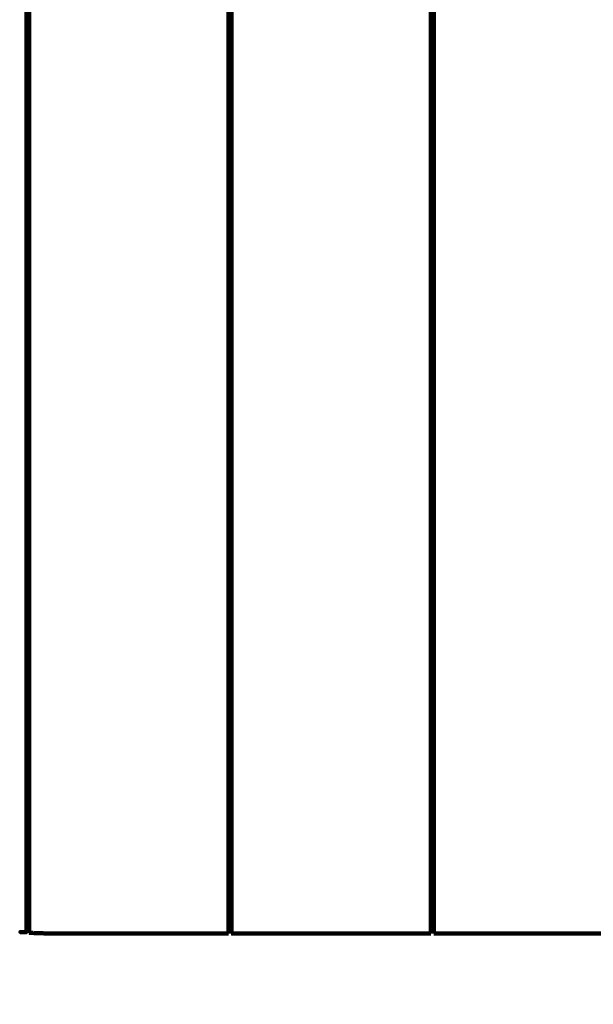
# Model space of a CAD drawing. Units: millimetres. Extents: x -2979 to 3092, y -6021 to 5520.
# Drawn here: x -1268 to -1008, y 1009 to 1454 of the extents above; entities that cross this region are included whole.
import ezdxf
from ezdxf.lldxf.tags import DXFTag

# ---------------------------------------------------------------- set-up
doc = ezdxf.new("R2010")
doc.units = ezdxf.units.MM
doc.header["$MEASUREMENT"] = 0
doc.layers.add('Make2D$Visible$Curves', color=7, linetype='Continuous')
tags = doc.linetypes.add('New Line1', pattern=[6, 3.9, -2.1]).pattern_tags.tags
tags[6:7] = [DXFTag(74, 4), DXFTag(75, 0), DXFTag(340, '0'), DXFTag(46, 1.0), DXFTag(50, 0.0), DXFTag(44, 0.0), DXFTag(45, 0.0)]
tags[4:5] = [DXFTag(74, 4), DXFTag(75, 0), DXFTag(340, '0'), DXFTag(46, 1.0), DXFTag(50, 0.0), DXFTag(44, 0.0), DXFTag(45, 0.0)]

# ---------------------------------------------------------------- blocks, each defined once
blk = doc.blocks.new('ик 0154т-3')
at = {"layer": 'Make2D$Visible$Curves', "color": 250, "linetype": 'New Line1', "lineweight": 100}
blk.add_open_spline([(-2498.8266, -4518.2026), (-2500.1879, -5347.6477), (-1828.2932, -6020.7623), (-998.8287, -6020.7623), (-998.8287, -6020.7623), (-728.4685, -6020.7623), (-469.1889, -6020.7623), (-198.8287, -6020.7623), (-198.8287, -6020.7623), (629.5985, -6020.7623), (1301.1713, -5349.1894), (1301.1713, -4520.7623), (1301.1713, -4520.7623), (1301.1713, -3157.4252), (1300.2888, -1794.0883), (1299.8476, -430.7513), (1299.8476, -430.7513), (1371.2008, -432.6377), (1434.8852, -433.6434), (1489.2802, -433.6434), (1489.2802, -433.6434), (1971.9253, -433.6434), (2401.2611, -205.6375), (2675.6383, 148.4766), (2675.6383, 148.4766), (2933.6891, 417.8917), (3092.2626, 783.3541), (3092.2626, 1185.8731), (3092.2626, 1185.8731), (3092.2626, 1684.3779), (3092.2626, 2112.8524), (3092.2626, 2611.3572), (3092.2626, 2611.3572), (3092.2626, 2799.1414), (2855.2658, 3948.1837), (2796.5301, 4282.0178), (2796.5301, 4282.0178), (2672.7254, 4985.6817), (2058.4384, 5520.3192), (1319.2801, 5520.3192), (1319.2801, 5520.3192), (968.9639, 5520.3192), (638.7849, 5491.7766), (243.3907, 5491.7766), (243.3907, 5491.7766), (-485.9265, 5491.7766), (-1114.8952, 4964.8588), (-1235.9085, 4240.8384), (-1235.9085, 4240.8384), (-1244.3346, 4240.9779), (-1252.7508, 4241.1586), (-1261.2102, 4241.1586), (-1261.2102, 4241.1586), (-2016.873, 4241.1586), (-2642.0258, 3682.3788), (-2746.0157, 2955.4724), (-2746.0157, 2955.4724), (-2800.5267, 2574.4281), (-2978.6251, 1558.9412), (-2978.6251, 1271.3573), (-2978.6251, 1271.3573), (-2978.6251, 835.0198), (-2792.3179, 442.1965), (-2494.9133, 168.0976), (-2494.9133, 168.0976), (-2494.9133, 168.0976), (-2498.8266, -4518.2026), (-2498.8266, -4518.2026)], degree=3, knots=[0, 0, 0, 0, 0.05555556, 0.05555556, 0.05555556, 0.05555557, 0.11111111, 0.11111111, 0.11111111, 0.11111112, 0.16666667, 0.16666667, 0.16666667, 0.16666668, 0.22222222, 0.22222222, 0.22222222, 0.22222223, 0.27777778, 0.27777778, 0.27777778, 0.27777779, 0.33333333, 0.33333333, 0.33333333, 0.33333334, 0.38888889, 0.38888889, 0.38888889, 0.3888889, 0.44444444, 0.44444444, 0.44444444, 0.44444445, 0.5, 0.5, 0.5, 0.50000001, 0.55555556, 0.55555556, 0.55555556, 0.55555557, 0.61111111, 0.61111111, 0.61111111, 0.61111112, 0.66666667, 0.66666667, 0.66666667, 0.66666668, 0.72222222, 0.72222222, 0.72222222, 0.72222223, 0.77777778, 0.77777778, 0.77777778, 0.77777779, 0.83333333, 0.83333333, 0.83333333, 0.83333334, 0.88888889, 0.88888889, 0.88888889, 0.8888889, 1, 1, 1, 1], dxfattribs=at)
at = {"layer": 'Make2D$Visible$Curves', "color": 250, "lineweight": 100}
for points in [[(-1264.5522, 1321.3569), (-1264.5522, 1701.3569), (-1264.5523, 2271.3569), (-1264.5523, 2461.3569)], [(-1263.2648, 2461.3569), (-1263.2648, 2081.3569), (-1263.2648, 1511.3569), (-1263.2647, 1321.3569)], [(-1173.1638, 1931.3568), (-1173.1638, 1724.6904), (-1173.1638, 1414.6907), (-1173.1638, 1311.3575)], [(-1171.8573, 1931.3568), (-1171.8573, 1728.0236), (-1171.8573, 1423.0239), (-1171.8573, 1321.3573)], [(-1081.7659, 1931.3568), (-1081.7659, 1728.0235), (-1081.7658, 1423.0236), (-1081.7658, 1321.3569)], [(-1080.4593, 1931.3572), (-1080.4592, 1728.0238), (-1080.4592, 1423.0236), (-1080.4592, 1321.3569)], [(-1264.5522, 1241.3569), (-1264.5522, 1268.0236), (-1264.5522, 1308.0236), (-1264.5522, 1321.3569)], [(-1263.2647, 1319.5065), (-1263.6939, 1319.5063), (-1264.3376, 1319.506), (-1264.5522, 1319.5059)], [(-1264.5519, 1321.3569), (-1264.1228, 1321.3569), (-1263.4792, 1321.3569), (-1263.2647, 1321.3569)], [(-1263.2647, 1320.888), (-1263.6938, 1320.8879), (-1264.3374, 1320.8878), (-1264.5519, 1320.8878)], [(-1264.5519, 1319.4471), (-1264.1228, 1319.4471), (-1263.4792, 1319.4471), (-1263.2647, 1319.4471)], [(-1264.5518, 1320.8675), (-1264.1227, 1320.8675), (-1263.4791, 1320.8675), (-1263.2646, 1320.8675)], [(-1263.2647, 1321.3569), (-1263.2647, 1294.6903), (-1263.2647, 1254.6902), (-1263.2647, 1241.3569)], [(-1171.8573, 1321.3573), (-1171.8573, 1294.6905), (-1171.8573, 1254.6903), (-1171.8573, 1241.3569)], [(-1081.7658, 1321.3569), (-1081.7658, 1294.6903), (-1081.7658, 1254.6903), (-1081.7658, 1241.3569)], [(-1080.4588, 1319.5943), (-1080.8945, 1319.5941), (-1081.548, 1319.5938), (-1081.7658, 1319.5937)], [(-1080.4587, 1317.4641), (-1080.8944, 1317.4637), (-1081.5479, 1317.4633), (-1081.7658, 1317.4631)], [(-1081.7657, 1321.3569), (-1081.3302, 1321.3569), (-1080.6769, 1321.3569), (-1080.4592, 1321.3569)], [(-1081.7656, 1319.4471), (-1081.33, 1319.4471), (-1080.6767, 1319.4471), (-1080.4589, 1319.4471)], [(-1080.4592, 1320.9182), (-1080.8946, 1320.9181), (-1081.5478, 1320.918), (-1081.7655, 1320.918)], [(-1081.7655, 1320.8675), (-1081.3301, 1320.8675), (-1080.6769, 1320.8675), (-1080.4592, 1320.8675)], [(-1080.4592, 1321.3569), (-1080.4592, 1294.6903), (-1080.4592, 1254.6903), (-1080.4592, 1241.3569)], [(-1263.2647, 1314.5638), (-1263.6939, 1314.5634), (-1264.3376, 1314.5628), (-1264.5521, 1314.5626)], [(-1263.2645, 1317.3274), (-1263.6937, 1317.3271), (-1264.3374, 1317.3266), (-1264.552, 1317.3265)], [(-1264.5519, 1314.4471), (-1264.1228, 1314.4471), (-1263.4792, 1314.4471), (-1263.2647, 1314.4471)], [(-1263.2647, 1314.3177), (-1263.6938, 1314.3181), (-1264.3373, 1314.3188), (-1264.5518, 1314.319)], [(-1264.5517, 1317.2348), (-1264.1226, 1317.2348), (-1263.479, 1317.2348), (-1263.2645, 1317.2348)], [(-1080.459, 1314.736), (-1080.8946, 1314.7356), (-1081.548, 1314.735), (-1081.7658, 1314.7347)], [(-1080.4592, 1314.1268), (-1080.8947, 1314.1273), (-1081.548, 1314.128), (-1081.7658, 1314.1282)], [(-1081.7657, 1314.4471), (-1081.3301, 1314.4471), (-1080.6767, 1314.4471), (-1080.4589, 1314.4471)], [(-1081.7654, 1317.2348), (-1081.33, 1317.2348), (-1080.6769, 1317.2348), (-1080.4592, 1317.2348)], [(-1263.2645, 1311.3282), (-1263.6938, 1311.3282), (-1264.3376, 1311.3283), (-1264.5522, 1311.3284)], [(-1263.2646, 1310.4024), (-1263.6938, 1310.4024), (-1264.3376, 1310.4024), (-1264.5522, 1310.4024)], [(-1264.5522, 1309.4263), (-1264.1231, 1309.4266), (-1263.4793, 1309.427), (-1263.2647, 1309.4272)], [(-1264.5522, 1309.2962), (-1264.123, 1309.2962), (-1263.4793, 1309.2962), (-1263.2647, 1309.2962)], [(-1264.552, 1311.3573), (-1264.1228, 1311.3573), (-1263.4789, 1311.3573), (-1263.2643, 1311.3573)], [(-1263.2646, 1311.1126), (-1263.6937, 1311.1126), (-1264.3374, 1311.1126), (-1264.552, 1311.1126)], [(-1264.5517, 1310.4861), (-1264.1227, 1310.4862), (-1263.4792, 1310.4865), (-1263.2647, 1310.4866)], [(-1173.1638, 1311.3575), (-1173.1638, 1288.024), (-1173.1638, 1253.0237), (-1173.1638, 1241.3569)], [(-1173.1638, 1310.5253), (-1172.7282, 1310.5255), (-1172.0748, 1310.5258), (-1171.857, 1310.5259)], [(-1173.1638, 1309.2962), (-1172.7282, 1309.2962), (-1172.0749, 1309.2962), (-1171.8571, 1309.2962)], [(-1173.1637, 1311.3573), (-1172.7282, 1311.3573), (-1172.0749, 1311.3573), (-1171.8572, 1311.3573)], [(-1173.1637, 1309.4875), (-1172.7282, 1309.4878), (-1172.075, 1309.4882), (-1171.8573, 1309.4884)], [(-1171.8572, 1311.1126), (-1172.2926, 1311.1126), (-1172.9459, 1311.1126), (-1173.1636, 1311.1126)], [(-1171.857, 1311.3146), (-1172.2925, 1311.3147), (-1172.9458, 1311.3148), (-1173.1635, 1311.3148)], [(-1171.8572, 1310.4024), (-1172.2926, 1310.4024), (-1172.9457, 1310.4024), (-1173.1634, 1310.4024)], [(-1081.7658, 1311.3573), (-1081.7656, 1311.3573), (-1081.7653, 1311.3573), (-1081.7652, 1311.3573)], [(-1080.459, 1311.1126), (-1080.8946, 1311.1126), (-1081.548, 1311.1126), (-1081.7658, 1311.1126)], [(-1081.7658, 1310.5646), (-1081.3301, 1310.5648), (-1080.6766, 1310.5651), (-1080.4587, 1310.5652)], [(-1081.7658, 1309.5487), (-1081.3301, 1309.549), (-1080.6765, 1309.5494), (-1080.4587, 1309.5496)], [(-1081.7658, 1309.2962), (-1081.3301, 1309.2962), (-1080.6765, 1309.2962), (-1080.4587, 1309.2962)], [(-1080.4592, 1311.3011), (-1080.8947, 1311.3012), (-1081.5478, 1311.3013), (-1081.7656, 1311.3013)], [(-1080.4588, 1310.4024), (-1080.8944, 1310.4024), (-1081.5477, 1310.4024), (-1081.7655, 1310.4024)], [(-1081.7652, 1311.3573), (-1081.3298, 1311.3573), (-1080.6767, 1311.3573), (-1080.4591, 1311.3573)], [(-1263.2647, 1306.3573), (-1263.6938, 1306.3573), (-1264.3375, 1306.3573), (-1264.5521, 1306.3573)], [(-1263.2647, 1308.0673), (-1263.6938, 1308.0669), (-1264.3374, 1308.0664), (-1264.552, 1308.0662)], [(-1264.5518, 1307.9024), (-1264.1228, 1307.9024), (-1263.4792, 1307.9024), (-1263.2647, 1307.9024)], [(-1263.2647, 1306.54), (-1263.6937, 1306.5396), (-1264.3372, 1306.539), (-1264.5517, 1306.5388)], [(-1173.1638, 1307.9024), (-1172.7283, 1307.9024), (-1172.075, 1307.9024), (-1171.8573, 1307.9024)], [(-1171.8571, 1306.6255), (-1172.2927, 1306.6251), (-1172.946, 1306.6245), (-1173.1638, 1306.6243)], [(-1171.8572, 1306.3573), (-1172.2927, 1306.3573), (-1172.9459, 1306.3573), (-1173.1637, 1306.3573)], [(-1171.8572, 1308.1444), (-1172.2927, 1308.144), (-1172.9459, 1308.1435), (-1173.1636, 1308.1433)], [(-1080.4588, 1306.7109), (-1080.8945, 1306.7105), (-1081.548, 1306.7099), (-1081.7658, 1306.7097)], [(-1080.4591, 1306.3573), (-1080.8947, 1306.3573), (-1081.548, 1306.3573), (-1081.7658, 1306.3573)], [(-1080.4592, 1308.2215), (-1080.8947, 1308.2211), (-1081.548, 1308.2206), (-1081.7657, 1308.2204)], [(-1081.7655, 1307.9024), (-1081.3301, 1307.9024), (-1080.6769, 1307.9024), (-1080.4592, 1307.9024)], [(-1263.2647, 1274.995), (-1263.6939, 1274.9946), (-1264.3376, 1274.994), (-1264.5522, 1274.9938)], [(-1264.5522, 1273.5823), (-1264.123, 1273.5827), (-1263.4792, 1273.5832), (-1263.2646, 1273.5834)], [(-1263.2647, 1273.4184), (-1263.6939, 1273.4184), (-1264.3376, 1273.4184), (-1264.5522, 1273.4184)], [(-1263.2646, 1274.8122), (-1263.6937, 1274.8122), (-1264.3374, 1274.8122), (-1264.552, 1274.8122)], [(-1263.2645, 1276.3573), (-1263.6935, 1276.3573), (-1264.3371, 1276.3573), (-1264.5517, 1276.3573)], [(-1171.8573, 1276.3573), (-1172.2928, 1276.3573), (-1172.946, 1276.3573), (-1173.1638, 1276.3573)], [(-1171.857, 1275.0804), (-1172.2926, 1275.08), (-1172.9459, 1275.0794), (-1173.1637, 1275.0792)], [(-1171.8573, 1273.4184), (-1172.2927, 1273.4184), (-1172.946, 1273.4184), (-1173.1637, 1273.4184)], [(-1171.8571, 1274.8122), (-1172.2926, 1274.8122), (-1172.9458, 1274.8122), (-1173.1636, 1274.8122)], [(-1173.1634, 1273.6594), (-1172.728, 1273.6597), (-1172.0749, 1273.6603), (-1171.8572, 1273.6605)], [(-1080.4587, 1275.1659), (-1080.8944, 1275.1654), (-1081.5479, 1275.1648), (-1081.7657, 1275.1646)], [(-1080.459, 1274.8122), (-1080.8946, 1274.8122), (-1081.5479, 1274.8122), (-1081.7657, 1274.8122)], [(-1081.7655, 1273.7364), (-1081.33, 1273.7368), (-1080.6768, 1273.7374), (-1080.4591, 1273.7375)], [(-1080.4592, 1276.3573), (-1080.8946, 1276.3573), (-1081.5477, 1276.3573), (-1081.7654, 1276.3573)], [(-1080.4591, 1273.4184), (-1080.8945, 1273.4184), (-1081.5476, 1273.4184), (-1081.7653, 1273.4184)], [(-1264.5522, 1271.6857), (-1264.123, 1271.6859), (-1263.4793, 1271.6862), (-1263.2647, 1271.6863)], [(-1264.5521, 1272.4425), (-1264.1229, 1272.4427), (-1263.4791, 1272.4432), (-1263.2645, 1272.4433)], [(-1263.2647, 1272.3122), (-1263.6938, 1272.3122), (-1264.3374, 1272.3122), (-1264.552, 1272.3122)], [(-1264.5517, 1271.602), (-1264.1227, 1271.602), (-1263.4791, 1271.602), (-1263.2646, 1271.602)], [(-1263.2645, 1271.5729), (-1263.6935, 1271.573), (-1264.3371, 1271.5731), (-1264.5517, 1271.5731)], [(-1263.2647, 1271.3573), (-1263.6937, 1271.3573), (-1264.3372, 1271.3573), (-1264.5517, 1271.3573)], [(-1171.8571, 1272.3122), (-1172.2927, 1272.3122), (-1172.946, 1272.3122), (-1173.1638, 1272.3122)], [(-1173.1638, 1271.602), (-1172.7283, 1271.602), (-1172.075, 1271.602), (-1171.8573, 1271.602)], [(-1171.8573, 1271.5594), (-1172.2928, 1271.5594), (-1172.946, 1271.5595), (-1173.1638, 1271.5596)], [(-1171.8573, 1271.3573), (-1172.2928, 1271.3573), (-1172.946, 1271.3573), (-1173.1638, 1271.3573)], [(-1173.1635, 1272.5036), (-1172.7281, 1272.5039), (-1172.075, 1272.5043), (-1171.8573, 1272.5045)], [(-1173.1633, 1271.725), (-1172.7279, 1271.7252), (-1172.0749, 1271.7255), (-1171.8573, 1271.7256)], [(-1081.7658, 1271.7643), (-1081.3303, 1271.7645), (-1080.677, 1271.7647), (-1080.4592, 1271.7648)], [(-1080.459, 1272.3122), (-1080.8946, 1272.3122), (-1081.548, 1272.3122), (-1081.7657, 1272.3122)], [(-1081.7656, 1272.5648), (-1081.33, 1272.5651), (-1080.6768, 1272.5655), (-1080.459, 1272.5656)], [(-1081.7655, 1271.602), (-1081.3301, 1271.602), (-1080.6769, 1271.602), (-1080.4592, 1271.602)], [(-1080.4592, 1271.3573), (-1080.8946, 1271.3573), (-1081.5477, 1271.3573), (-1081.7655, 1271.3573)], [(-1080.459, 1271.5458), (-1080.8945, 1271.5459), (-1081.5476, 1271.546), (-1081.7653, 1271.546)], [(-1263.2645, 1251.3569), (-1263.6938, 1251.3569), (-1264.3376, 1251.3569), (-1264.5522, 1251.3569)], [(-1264.5522, 1251.2288), (-1264.123, 1251.2284), (-1263.4793, 1251.2277), (-1263.2647, 1251.2275)], [(-1173.1636, 1251.1334), (-1172.7282, 1251.133), (-1172.075, 1251.1323), (-1171.8573, 1251.1321)], [(-1171.8572, 1251.3569), (-1172.2926, 1251.3569), (-1172.9456, 1251.3569), (-1173.1633, 1251.3569)], [(-1081.7656, 1251.038), (-1081.3301, 1251.0376), (-1080.6768, 1251.0369), (-1080.4591, 1251.0367)], [(-1080.4587, 1251.3569), (-1080.8943, 1251.3569), (-1081.5477, 1251.3569), (-1081.7655, 1251.3569)], [(-1263.2646, 1248.2668), (-1263.6936, 1248.2668), (-1264.3372, 1248.2668), (-1264.5517, 1248.2668)], [(-1171.8573, 1248.2668), (-1172.2926, 1248.2668), (-1172.9457, 1248.2668), (-1173.1634, 1248.2668)], [(-1080.4592, 1248.2668), (-1080.8946, 1248.2668), (-1081.5478, 1248.2668), (-1081.7655, 1248.2668)], [(-1263.2647, 1241.8463), (-1263.6939, 1241.8463), (-1264.3376, 1241.8463), (-1264.5522, 1241.8463)], [(-1264.5521, 1243.3584), (-1264.123, 1243.3588), (-1263.4792, 1243.3592), (-1263.2646, 1243.3594)], [(-1263.2646, 1245.479), (-1263.6937, 1245.479), (-1264.3374, 1245.479), (-1264.552, 1245.479)], [(-1263.2646, 1243.2668), (-1263.6937, 1243.2668), (-1264.3372, 1243.2668), (-1264.5518, 1243.2668)], [(-1264.5517, 1245.5946), (-1264.1226, 1245.595), (-1263.4791, 1245.5956), (-1263.2646, 1245.5958)], [(-1264.5517, 1241.9052), (-1264.1227, 1241.9054), (-1263.4792, 1241.9057), (-1263.2647, 1241.9058)], [(-1173.1638, 1245.6806), (-1172.7283, 1245.6811), (-1172.075, 1245.6817), (-1171.8573, 1245.6819)], [(-1173.1638, 1243.4268), (-1172.7282, 1243.4271), (-1172.0748, 1243.4276), (-1171.857, 1243.4277)], [(-1173.1638, 1241.9491), (-1172.7282, 1241.9493), (-1172.0748, 1241.9496), (-1171.857, 1241.9497)], [(-1171.8571, 1245.479), (-1172.2926, 1245.479), (-1172.9459, 1245.479), (-1173.1636, 1245.479)], [(-1171.857, 1241.8464), (-1172.2925, 1241.8464), (-1172.9457, 1241.8464), (-1173.1635, 1241.8464)], [(-1171.8573, 1243.2668), (-1172.2926, 1243.2668), (-1172.9457, 1243.2668), (-1173.1634, 1243.2668)], [(-1081.7658, 1245.7667), (-1081.3303, 1245.7671), (-1080.6769, 1245.7678), (-1080.4591, 1245.768)], [(-1080.459, 1245.4791), (-1080.8946, 1245.4791), (-1081.548, 1245.4791), (-1081.7657, 1245.4791)], [(-1080.4589, 1241.8464), (-1080.8945, 1241.8464), (-1081.5478, 1241.8464), (-1081.7656, 1241.8464)], [(-1080.4592, 1243.2668), (-1080.8946, 1243.2668), (-1081.5478, 1243.2668), (-1081.7655, 1243.2668)], [(-1081.7654, 1241.9929), (-1081.3298, 1241.9932), (-1080.6766, 1241.9935), (-1080.4588, 1241.9936)], [(-1081.7653, 1243.4951), (-1081.3299, 1243.4954), (-1080.6766, 1243.4959), (-1080.4589, 1243.496)], [(-1264.5522, 1241.3772), (-1264.123, 1241.3773), (-1263.4791, 1241.3774), (-1263.2645, 1241.3774)], [(-1263.2646, 1241.3569), (-1263.6938, 1241.3569), (-1264.3376, 1241.3569), (-1264.5522, 1241.3569)], [(-1263.2647, 1241.3569), (-1263.2647, 1174.8086), (-1263.2647, 1074.9861), (-1263.2647, 1041.7119)], [(-1173.1638, 1241.3923), (-1172.7282, 1241.3924), (-1172.0748, 1241.3925), (-1171.857, 1241.3925)], [(-1173.1638, 1241.3569), (-1173.1638, 1174.6904), (-1173.1638, 1074.6906), (-1173.1638, 1041.3573)], [(-1171.8569, 1241.3569), (-1172.2924, 1241.3569), (-1172.9456, 1241.3569), (-1173.1634, 1241.3569)], [(-1171.8573, 1241.3569), (-1171.8573, 1174.6904), (-1171.8572, 1074.6906), (-1171.8572, 1041.3573)], [(-1081.7658, 1241.3569), (-1081.7658, 1174.6904), (-1081.7658, 1074.6906), (-1081.7658, 1041.3573)], [(-1081.7655, 1241.4074), (-1081.3299, 1241.4075), (-1080.6766, 1241.4076), (-1080.4588, 1241.4076)], [(-1080.4588, 1241.3569), (-1080.8944, 1241.3569), (-1081.5477, 1241.3569), (-1081.7655, 1241.3569)], [(-1080.4592, 1241.3569), (-1080.4592, 1174.6904), (-1080.4592, 1074.6906), (-1080.4592, 1041.3573)], [(-1264.5522, 1042.006), (-1264.5709, 1042.0138), (-1264.5991, 1042.0254), (-1264.6085, 1042.0293)]]:
    blk.add_open_spline(points, degree=3, dxfattribs=at)
for points, knots in [([(-1267.3389, 1042.006), (-1267.2331, 1042.0034), (-1267.0743, 1041.9996), (-1267.0214, 1041.9983), (-1267.0214, 1041.9983), (-1266.2426, 1041.9983), (-1265.0743, 1041.9983), (-1264.6849, 1041.9983), (-1264.6849, 1041.9983), (-1264.6407, 1042.0009), (-1264.5743, 1042.0047), (-1264.5522, 1042.006), (-1264.5522, 1042.006), (-1264.5522, 1108.4563), (-1264.5522, 1208.1318), (-1264.5522, 1241.3569)], [0, 0, 0, 0, 0.2, 0.2, 0.2, 0.20000001, 0.4, 0.4, 0.4, 0.40000001, 0.6, 0.6, 0.6, 0.60000001, 1, 1, 1, 1]), ([(-1264.5522, 1042.006), (-1265.4811, 1042.006), (-1266.8745, 1042.006), (-1267.3389, 1042.006), (-1267.3389, 1042.006), (-1266.4542, 1042.0034), (-1265.1272, 1041.9996), (-1264.6849, 1041.9983)], [0, 0, 0, 0, 0.33333333, 0.33333333, 0.33333333, 0.33333334, 1, 1, 1, 1]), ([(-1263.2647, 1041.7119), (-1263.2462, 1041.7063), (-1263.2183, 1041.6979), (-1263.2091, 1041.695), (-1263.2091, 1041.695), (-1263.1245, 1041.6861), (-1262.9976, 1041.6727), (-1262.9553, 1041.6682), (-1262.9553, 1041.6682), (-1262.8148, 1041.6571), (-1262.6041, 1041.6405), (-1262.5339, 1041.6349), (-1262.5339, 1041.6349), (-1262.3396, 1041.6223), (-1262.0482, 1041.6033), (-1261.9511, 1041.597), (-1261.9511, 1041.597), (-1261.7041, 1041.5833), (-1261.3335, 1041.5628), (-1261.21, 1041.556), (-1261.21, 1041.556), (-1260.9237, 1041.5426), (-1260.4943, 1041.5225), (-1260.3511, 1041.5159), (-1260.3511, 1041.5159), (-1260.047, 1041.5038), (-1259.5908, 1041.4858), (-1259.4388, 1041.4798), (-1259.4388, 1041.4798), (-1258.6827, 1041.4571), (-1257.5486, 1041.4231), (-1257.1706, 1041.4117), (-1257.1706, 1041.4117), (-1256.4143, 1041.3981), (-1255.2798, 1041.3777), (-1254.9017, 1041.3709), (-1254.9017, 1041.3709), (-1254.1453, 1041.3664), (-1253.0108, 1041.3595), (-1252.6326, 1041.3573), (-1252.6326, 1041.3573), (-1251.0748, 1041.3573), (-1248.7381, 1041.3573), (-1247.9592, 1041.3573)], [0, 0, 0, 0, 0.08333333, 0.08333333, 0.08333333, 0.08333334, 0.16666667, 0.16666667, 0.16666667, 0.16666668, 0.25, 0.25, 0.25, 0.25000001, 0.33333333, 0.33333333, 0.33333333, 0.33333334, 0.41666667, 0.41666667, 0.41666667, 0.41666668, 0.5, 0.5, 0.5, 0.50000001, 0.58333333, 0.58333333, 0.58333333, 0.58333334, 0.66666667, 0.66666667, 0.66666667, 0.66666668, 0.75, 0.75, 0.75, 0.75000001, 0.83333333, 0.83333333, 0.83333333, 0.83333334, 1, 1, 1, 1]), ([(-1173.1638, 1041.3573), (-1173.2854, 1041.3573), (-1173.4678, 1041.3573), (-1173.5286, 1041.3573), (-1173.5286, 1041.3573), (-1173.801, 1041.3573), (-1174.2095, 1041.3573), (-1174.3456, 1041.3573), (-1174.3456, 1041.3573), (-1174.7421, 1041.3573), (-1175.3368, 1041.3573), (-1175.535, 1041.3573), (-1175.535, 1041.3573), (-1176.0167, 1041.3573), (-1176.7393, 1041.3573), (-1176.9802, 1041.3573), (-1176.9802, 1041.3573), (-1200.6399, 1041.3573), (-1236.1294, 1041.3573), (-1247.9592, 1041.3573)], [0, 0, 0, 0, 0.16666667, 0.16666667, 0.16666667, 0.16666668, 0.33333333, 0.33333333, 0.33333333, 0.33333334, 0.5, 0.5, 0.5, 0.50000001, 0.66666667, 0.66666667, 0.66666667, 0.66666668, 1, 1, 1, 1]), ([(-1081.7658, 1041.3573), (-1081.8874, 1041.3573), (-1082.0698, 1041.3573), (-1082.1306, 1041.3573), (-1082.1306, 1041.3573), (-1082.4029, 1041.3573), (-1082.8115, 1041.3573), (-1082.9477, 1041.3573), (-1082.9477, 1041.3573), (-1083.3441, 1041.3573), (-1083.9388, 1041.3573), (-1084.137, 1041.3573), (-1084.137, 1041.3573), (-1084.6187, 1041.3573), (-1085.3413, 1041.3573), (-1085.5821, 1041.3573), (-1085.5821, 1041.3573), (-1111.5106, 1041.3573), (-1150.4034, 1041.3573), (-1163.3676, 1041.3573), (-1163.3676, 1041.3573), (-1163.8875, 1041.3573), (-1164.6673, 1041.3573), (-1164.9272, 1041.3573), (-1164.9272, 1041.3573), (-1165.4343, 1041.3573), (-1166.1949, 1041.3573), (-1166.4484, 1041.3573), (-1166.4484, 1041.3573), (-1166.8931, 1041.3573), (-1167.5601, 1041.3573), (-1167.7824, 1041.3573), (-1167.7824, 1041.3573), (-1168.1212, 1041.3573), (-1168.6293, 1041.3573), (-1168.7987, 1041.3573), (-1168.7987, 1041.3573), (-1168.9983, 1041.3573), (-1169.2977, 1041.3573), (-1169.3975, 1041.3573), (-1169.3975, 1041.3573), (-1170.1764, 1041.3573), (-1171.3447, 1041.3573), (-1171.7341, 1041.3573), (-1171.7341, 1041.3573), (-1171.7751, 1041.3573), (-1171.8367, 1041.3573), (-1171.8572, 1041.3573)], [0, 0, 0, 0, 0.07692308, 0.07692308, 0.07692308, 0.07692309, 0.15384615, 0.15384615, 0.15384615, 0.15384616, 0.23076923, 0.23076923, 0.23076923, 0.23076924, 0.30769231, 0.30769231, 0.30769231, 0.30769232, 0.38461538, 0.38461538, 0.38461538, 0.38461539, 0.46153846, 0.46153846, 0.46153846, 0.46153847, 0.53846154, 0.53846154, 0.53846154, 0.53846155, 0.61538462, 0.61538462, 0.61538462, 0.61538463, 0.69230769, 0.69230769, 0.69230769, 0.6923077, 0.76923077, 0.76923077, 0.76923077, 0.76923078, 0.84615385, 0.84615385, 0.84615385, 0.84615386, 1, 1, 1, 1]), ([(-1000.6286, 1041.3573), (-1024.409, 1041.3573), (-1060.0795, 1041.3573), (-1071.9697, 1041.3573), (-1071.9697, 1041.3573), (-1072.4895, 1041.3573), (-1073.2692, 1041.3573), (-1073.5291, 1041.3573), (-1073.5291, 1041.3573), (-1074.0362, 1041.3573), (-1074.7968, 1041.3573), (-1075.0504, 1041.3573), (-1075.0504, 1041.3573), (-1075.495, 1041.3573), (-1076.162, 1041.3573), (-1076.3843, 1041.3573), (-1076.3843, 1041.3573), (-1076.7231, 1041.3573), (-1077.2312, 1041.3573), (-1077.4006, 1041.3573), (-1077.4006, 1041.3573), (-1077.6002, 1041.3573), (-1077.8997, 1041.3573), (-1077.9996, 1041.3573), (-1077.9996, 1041.3573), (-1078.7784, 1041.3573), (-1079.9467, 1041.3573), (-1080.3361, 1041.3573), (-1080.3361, 1041.3573), (-1080.3771, 1041.3573), (-1080.4387, 1041.3573), (-1080.4592, 1041.3573)], [0, 0, 0, 0, 0.11111111, 0.11111111, 0.11111111, 0.11111112, 0.22222222, 0.22222222, 0.22222222, 0.22222223, 0.33333333, 0.33333333, 0.33333333, 0.33333334, 0.44444444, 0.44444444, 0.44444444, 0.44444445, 0.55555556, 0.55555556, 0.55555556, 0.55555557, 0.66666667, 0.66666667, 0.66666667, 0.66666668, 0.77777778, 0.77777778, 0.77777778, 0.77777779, 1, 1, 1, 1])]:
    blk.add_open_spline(points, degree=3, knots=knots, dxfattribs=at)

msp = doc.modelspace()

# ---------------------------------------------------------------- block references
msp.add_blockref('ик 0154т-3', (0, 0))

doc.saveas('drawing.dxf')
